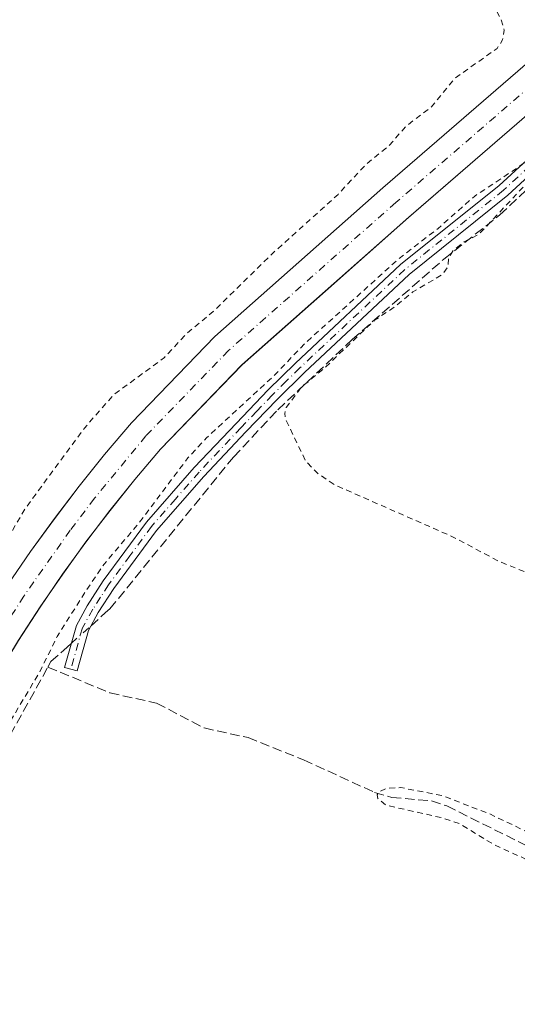
# Model space of a CAD drawing. Units: metres. Extents: x 629530 to 632986, y 4641707 to 4644091.
# Drawn here: x 631781 to 631867, y 4641877 to 4642048 of the extents above; entities that cross this region are included whole.
import ezdxf

# ---------------------------------------------------------------- set-up
doc = ezdxf.new("R2010")
doc.units = ezdxf.units.M
doc.header["$MEASUREMENT"] = 0
for name, pattern in [('DGN Style 2', [1.6480167562047852, 0.988810053722871, -0.6592067024819142]), ('DGN Style 3', [2.307223458686699, 1.648016756204785, -0.6592067024819142]), ('DGN Style 4', [2.6384748266838614, 1.318413404963828, -0.6592067024819142, 0.001648016756204785, -0.6592067024819142])]:
    doc.linetypes.add(name, pattern=pattern)
for name, color, linetype, lineweight in [('Camino Cxs', 7, 'Continuous', 0), ('Camino eje', 30, 'DGN Style 4', 13), ('Carretera de calzada única Cxs', 7, 'Continuous', 13), ('Carretera de calzada única eje', 7, 'DGN Style 4', 0), ('Corriente artificial lineal', 4, 'DGN Style 3', 13), ('Corriente artificial lineal oculto', 135, 'DGN Style 4', 13), ('Cultivos herbáceos CxS', 92, 'Continuous', 0), ('Curva de nivel auxiliar', 30, 'DGN Style 2', 0), ('Núcleo urbano CxS', 7, 'Continuous', 0), ('Tendido', 6, 'Continuous', 0)]:
    doc.layers.add(name, color=color, linetype=linetype, lineweight=lineweight)

# ---------------------------------------------------------------- blocks, each defined once
blk = doc.blocks.new('*U26')
at = {"layer": 'Carretera de calzada única Cxs', "color": 7, "linetype": 'Continuous', "lineweight": 13}
for points in [[(631873.7001, 4642035.920100001, 251.1628999999957), (631860.9200999998, 4642024.880100001, 251.1967000000004), (631848.1300999997, 4642013.8201, 251.2773000000016), (631833.6901000004, 4642001.050100001, 251.3892000000051), (631819.2401000002, 4641988.2601, 251.2994000000035), (631805.1201, 4641973.670100001, 251.498900000006), (631800.6901000004, 4641968.4101, 251.3816999999981), (631796.3701, 4641963.050100001, 251.2973999999958), (631792.1901000004, 4641957.5601, 251.2274999999936), (631788.1601, 4641951.9901, 251.4152999999933), (631784.2600999996, 4641946.300100001, 251.5717000000004), (631780.5201000003, 4641940.520099999, 251.6040999999968), (631776.9200999998, 4641934.6501, 251.5847000000067), (631773.4700999996, 4641928.690099999, 251.6852000000072), (631770.1700999998, 4641922.6601, 251.901199999993), (631767.0201000003, 4641916.520099999, 251.7302999999956), (631764.0401, 4641910.3201, 251.9214000000065), (631756.3000999996, 4641893.890100001, 252.0688999999984), (631740.8201000001, 4641861.0101, 252.1870000000054)], [(631739.7100999998, 4641874.630100001, 252.0044000000053), (631746.1101000002, 4641888.210100001, 254.218200000003), (631752.1935000002, 4641901.228700001, 251.7606999999989), (631752.5000999998, 4641901.800100001, 251.6687999999995), (631754.6425000001, 4641906.340100001, 251.7569999999978), (631756.7801000001, 4641910.880100001, 251.719299999997), (631757.0330999997, 4641911.4343, 251.7014999999956), (631757.9001000002, 4641913.2601, 251.727899999998), (631760.9401000004, 4641919.5601, 252.1628999999957), (631764.1700999998, 4641925.8301, 252.0524000000005), (631767.5401, 4641932.020099999, 251.6046999999962), (631771.0900999998, 4641938.130100001, 251.7621000000072), (631774.7801000001, 4641944.1501, 251.9000999999989), (631778.6001000004, 4641950.0801, 251.828800000003), (631782.6101000002, 4641955.9001, 251.7069000000047), (631786.7301000003, 4641961.610099999, 251.9162999999971), (631791.0100999996, 4641967.2301, 251.8603000000003), (631795.4401000004, 4641972.7401, 251.8987000000052), (631800.0800999999, 4641978.2401, 251.8239000000031), (631814.5401, 4641993.1801, 251.7773000000016), (631829.1001000004, 4642006.0601, 251.5326000000059), (631843.6501000002, 4642018.940099999, 251.3534999999974), (631869.1700999998, 4642041.0001, 251.0331000000006)]]:
    blk.add_polyline3d(points, dxfattribs=at)

msp = doc.modelspace()

# ---------------------------------------------------------------- linework, layer by layer
at = {"layer": 'Camino Cxs', "color": 7, "linetype": 'Continuous', "lineweight": 0}
msp.add_polyline3d([(631882.6001000004, 4642033.530099999, 252.6981999999989), (631865.3000999996, 4642017.6501, 252.9392999999982), (631848.2100999998, 4642003.9301, 253.0206999999937), (631830.0701000001, 4641986.9301, 253.0356000000029), (631825.3201000001, 4641982.270099999, 253.1652999999933), (631819.9101, 4641976.630100001, 253.412599999996), (631812.6501000002, 4641968.9301, 253.3880000000063), (631804.4501, 4641959.5701, 253.2504000000045), (631797.0500999996, 4641949.530099999, 253.4095999999991), (631794.3501000004, 4641945.340100001, 253.7048000000068), (631792.6300999997, 4641942.2401, 253.9835000000021), (631790.6601, 4641935.220100001, 253.889599999995), (631788.4901000002, 4641935.8301, 253.8295000000071), (631790.5401, 4641943.100099999, 253.5048999999999), (631792.4200999998, 4641946.5001, 253.4195000000036), (631795.1901000004, 4641950.8101, 252.9477000000043), (631802.7001, 4641960.9901, 252.8246000000072), (631810.9801000003, 4641970.450099999, 253.0288), (631818.2701000003, 4641978.1801, 253.1919000000053), (631823.7200999996, 4641983.850099999, 252.7825000000012), (631828.5100999996, 4641988.5601, 252.6402999999991), (631846.7301000003, 4642005.630100001, 252.6481000000058), (631863.8300999999, 4642019.360099999, 252.4784999999974), (631881.0201000003, 4642035.130100001, 252.3659999999945)], dxfattribs=at)
msp.add_polyline3d([(631882.6001000004, 4642033.530099999, 252.6981999999989), (631865.3000999996, 4642017.6501, 252.9392999999982), (631848.2100999998, 4642003.9301, 253.0206999999937), (631830.0701000001, 4641986.9301, 253.0356000000029), (631825.3201000001, 4641982.270099999, 253.1652999999933), (631819.9101, 4641976.630100001, 253.412599999996), (631812.6501000002, 4641968.9301, 253.3880000000063), (631804.4501, 4641959.5701, 253.2504000000045), (631797.0500999996, 4641949.530099999, 253.4095999999991), (631794.3501000004, 4641945.340100001, 253.7048000000068), (631792.6300999997, 4641942.2401, 253.9835000000021), (631790.6601, 4641935.220100001, 253.889599999995), (631788.4901000002, 4641935.8301, 253.8295000000071), (631790.5401, 4641943.100099999, 253.5048999999999), (631792.4200999998, 4641946.5001, 253.4195000000036), (631795.1901000004, 4641950.8101, 252.9477000000043), (631802.7001, 4641960.9901, 252.8246000000072), (631810.9801000003, 4641970.450099999, 253.0288), (631818.2701000003, 4641978.1801, 253.1919000000053), (631823.7200999996, 4641983.850099999, 252.7825000000012), (631828.5100999996, 4641988.5601, 252.6402999999991), (631846.7301000003, 4642005.630100001, 252.6481000000058), (631863.8300999999, 4642019.360099999, 252.4784999999974), (631881.0201000003, 4642035.130100001, 252.3659999999945)], dxfattribs=at)
at = {"layer": 'Camino eje', "color": 30, "linetype": 'DGN Style 4', "lineweight": 13}
msp.add_polyline3d([(631895.1344999997, 4642047.981899999, 252.2780000000057), (631894.5651000004, 4642047.390100001, 252.332699999999), (631890.6951000001, 4642043.6051, 252.4544000000024), (631889.4550999999, 4642042.390100001, 252.5194999999949), (631885.6401000004, 4642038.3651, 252.667300000001), (631881.8101000005, 4642034.3301, 252.553899999999), (631873.1601, 4642026.390100001, 252.4397000000026), (631864.5651000004, 4642018.505100001, 252.7186999999976), (631847.4700999996, 4642004.780099999, 252.8672999999981), (631829.2901, 4641987.745100001, 252.8527999999933), (631826.9151, 4641985.415100001, 252.8616000000038), (631824.5201000003, 4641983.0601, 252.9970999999932), (631821.7950999998, 4641980.225099999, 253.1272000000026), (631819.0900999998, 4641977.405099999, 253.3742999999959), (631811.8151000004, 4641969.690099999, 253.2307000000001), (631807.7150999998, 4641965.0101, 253.1760000000068), (631803.5751, 4641960.280099999, 253.0307999999932), (631799.8201000001, 4641955.190099999, 253.0166000000027), (631796.1201, 4641950.170100001, 253.1956000000064), (631794.7351000002, 4641948.015100001, 253.3813999999984), (631793.3850999996, 4641945.920100001, 253.5745000000024), (631791.5850999998, 4641942.670100001, 253.7771999999968), (631789.5751, 4641935.5251, 253.8632999999973)], dxfattribs=at)
at = {"layer": 'Carretera de calzada única Cxs', "color": 7, "linetype": 'Continuous', "lineweight": 13}
for points in [[(631757.0330999997, 4641911.4343, 251.7014999999956), (631757.9001000002, 4641913.2601, 251.727899999998), (631760.9401000004, 4641919.5601, 252.1628999999957), (631764.1700999998, 4641925.8301, 252.0524000000005), (631767.5401, 4641932.020099999, 251.6046999999962), (631771.0900999998, 4641938.130100001, 251.7621000000072), (631774.7801000001, 4641944.1501, 251.9000999999989), (631778.6001000004, 4641950.0801, 251.828800000003), (631782.6101000002, 4641955.9001, 251.7069000000047), (631786.7301000003, 4641961.610099999, 251.9162999999971), (631791.0100999996, 4641967.2301, 251.8603000000003), (631795.4401000004, 4641972.7401, 251.8987000000052), (631800.0800999999, 4641978.2401, 251.8239000000031), (631814.5401, 4641993.1801, 251.7773000000016), (631829.1001000004, 4642006.0601, 251.5326000000059), (631843.6501000002, 4642018.940099999, 251.3534999999974), (631869.1700999998, 4642041.0001, 251.0331000000006), (631869.7861000003, 4642041.5713, 251.0175000000018)], [(631873.7001, 4642035.920100001, 251.1628999999957), (631860.9200999998, 4642024.880100001, 251.1967000000004), (631848.1300999997, 4642013.8201, 251.2773000000016), (631833.6901000004, 4642001.050100001, 251.3892000000051), (631819.2401000002, 4641988.2601, 251.2994000000035), (631805.1201, 4641973.670100001, 251.498900000006), (631800.6901000004, 4641968.4101, 251.3816999999981), (631796.3701, 4641963.050100001, 251.2973999999958), (631792.1901000004, 4641957.5601, 251.2274999999936), (631788.1601, 4641951.9901, 251.4152999999933), (631784.2600999996, 4641946.300100001, 251.5717000000004), (631780.5201000003, 4641940.520099999, 251.6040999999968), (631776.9200999998, 4641934.6501, 251.5847000000067), (631773.4700999996, 4641928.690099999, 251.6852000000072), (631770.1700999998, 4641922.6601, 251.901199999993), (631767.0201000003, 4641916.520099999, 251.7302999999956), (631764.0401, 4641910.3201, 251.9214000000065), (631756.3000999996, 4641893.890100001, 252.0688999999984), (631740.8201000001, 4641861.0101, 252.1870000000054)]]:
    msp.add_polyline3d(points, dxfattribs=at)
at = {"layer": 'Carretera de calzada única eje', "color": 7, "linetype": 'DGN Style 4', "lineweight": 0}
msp.add_polyline3d([(631875.0236999998, 4642041.7861, 250.8640000000014), (631871.4401000004, 4642038.460100001, 250.875199999995), (631845.9001000002, 4642016.390100001, 251.031799999997), (631816.9001000002, 4641990.7301, 251.1998000000021), (631802.6001000004, 4641975.960100001, 251.2538999999961), (631793.7001, 4641965.140100001, 251.3441000000021), (631789.4700999996, 4641959.590100001, 251.4030999999959), (631781.4401000004, 4641948.190099999, 251.3775000000023), (631777.6901000004, 4641942.3201, 251.3779000000068), (631775.8800999997, 4641939.290100001, 251.4164000000019), (631774.0401, 4641936.370100001, 251.4342000000034), (631772.3601000002, 4641933.370100001, 251.3953000000038), (631770.5500999996, 4641930.340100001, 251.4703000000009), (631768.8601000002, 4641927.340100001, 251.4838000000018), (631763.9801000003, 4641918.040100001, 251.5712000000058), (631756.6300999997, 4641902.461300001, 251.5819000000047)], dxfattribs=at)
at = {"layer": 'Corriente artificial lineal', "color": 4, "linetype": 'DGN Style 3', "lineweight": 13}
for points in [[(631793.0850000001, 4641943.0601, 253.4101999999984), (631795.6201, 4641945.3301, 253.2563999999984), (631796.3601000002, 4641945.9901, 253.2741999999998), (631817.7901, 4641972.290100001, 253.3110000000015), (631825.4501, 4641980.4801, 252.9176000000007), (631838.3501000004, 4641992.6601, 252.7486000000063), (631854.2500999998, 4642006.590100001, 252.5515000000014), (631863.9301000005, 4642014.2401, 252.7161000000051), (631888.9600999998, 4642037.8301, 252.6322999999975), (631891.0000999998, 4642038.290100001, 252.7504999999946), (631896.0033, 4642039.419299999, 252.8271999999997)], [(631785.6107000001, 4641935.888, 252.6995000000024), (631786.1401000004, 4641936.840100001, 252.7214999999997), (631788.3501000004, 4641938.8201, 252.9336999999941), (631789.6653000005, 4641939.9978, 253.0080000000016)], [(631760.6985999999, 4641884.570599999, 253.2513999999938), (631762.3938999996, 4641888.727600001, 253.6346999999951), (631766.9700999996, 4641900.8201, 253.2654000000039), (631776.8601000002, 4641920.1501, 252.8733000000066), (631785.6107000001, 4641935.888, 252.6995000000024)], [(631785.6107000001, 4641935.888, 252.6995000000024), (631796.3601000002, 4641931.4301, 253.1003000000055), (631804.4501, 4641929.6501, 253.142200000002), (631812.6801000005, 4641925.340100001, 253.3087999999989), (631820.2901, 4641923.670100001, 253.1444000000047), (631829.9301000005, 4641919.8201, 253.1784000000043), (631842.2301000003, 4641914.170100001, 253.1143000000011), (631845.2100999998, 4641913.3101, 253.1128999999928), (631852.1001000004, 4641912.710100001, 252.7250000000058), (631854.7500999998, 4641911.840100001, 252.6300000000047), (631869.0800999999, 4641904.690099999, 252.4559000000008), (631875.8701, 4641902.120100001, 252.3383999999933), (631884.8501000004, 4641901.720100001, 252.4833999999973), (631890.8901000004, 4641900.2601, 252.3536000000022), (631896.7500999998, 4641898.050100001, 252.0748000000021), (631901.6300999997, 4641894.190099999, 252.3362999999954), (631916.1501000002, 4641889.6501, 252.247000000003), (631920.3901000004, 4641889.390100001, 252.1313999999984), (631924.1101000002, 4641889.7601, 251.9893000000011), (631925.6700999998, 4641890.4801, 251.9244999999937), (631926.9200999998, 4641891.720100001, 251.8954999999987), (631929.4901000002, 4641895.2501, 251.9078000000009), (631938.6801000005, 4641910.5601, 251.9251999999979), (631939.1300999997, 4641915.620100001, 251.7722999999969)]]:
    msp.add_polyline3d(points, dxfattribs=at)
at = {"layer": 'Corriente artificial lineal oculto', "color": 135, "linetype": 'DGN Style 4', "lineweight": 13, "extrusion": (-0.06502241430395343, -0.05822678578552543, 0.9961835810005962), "elevation": -311113.6928357939, "flags": 128}
msp.add_lwpolyline([(-3036604.139184014, 3553731.666908603), (-3036604.139184014, 3553736.274922732)], dxfattribs=at)
at = {"layer": 'Cultivos herbáceos CxS', "color": 92, "linetype": 'Continuous', "lineweight": 0}
for points in [[(631869.1700999998, 4642041.0001, 251.3567999999941), (631856.4151, 4642029.975099999, 251.6361000000034), (631843.6601, 4642018.950099999, 251.6545999999944), (631829.1051000003, 4642006.0701, 251.9680999999982), (631814.5500999996, 4641993.190099999, 252.270199999999), (631800.0800999999, 4641978.2401, 252.2949999999983), (631795.4401000004, 4641972.7401, 252.0743999999977), (631791.0201000003, 4641967.2401, 252.2862000000023), (631786.7401000002, 4641961.620100001, 252.1891000000033), (631782.6101000002, 4641955.9101, 252.2926000000007), (631778.6101000002, 4641950.0801, 252.267399999997)], [(631778.6101000002, 4641950.0801, 252.267399999997), (631782.6101000002, 4641955.9101, 252.2926000000007), (631786.7401000002, 4641961.620100001, 252.1891000000033), (631791.0201000003, 4641967.2401, 252.2862000000023), (631795.4401000004, 4641972.7401, 252.0743999999977), (631800.0800999999, 4641978.2401, 252.2949999999983), (631814.5500999996, 4641993.190099999, 252.270199999999), (631829.1051000003, 4642006.0701, 251.9680999999982), (631843.6601, 4642018.950099999, 251.6545999999944), (631856.4151, 4642029.975099999, 251.6361000000034), (631869.1700999998, 4642041.0001, 251.3567999999941)], [(631748.5651000004, 4641877.4551, 251.7131999999983), (631756.3025000002, 4641893.8925, 251.5997000000062), (631764.0401, 4641910.3301, 251.5874999999942), (631767.0301000001, 4641916.530099999, 251.4477999999945), (631770.1801000005, 4641922.6601, 251.3898999999947), (631773.4801000003, 4641928.700099999, 251.4184999999998), (631776.9301000005, 4641934.6601, 251.3019000000059), (631780.5301000001, 4641940.530099999, 251.3518999999942), (631784.2701000003, 4641946.3101, 251.4165999999968), (631788.1700999998, 4641951.9901, 251.2841000000044), (631792.2001, 4641957.5701, 251.1875), (631796.3800999997, 4641963.050100001, 251.2418000000035), (631800.6901000004, 4641968.420100001, 251.2072999999946), (631805.1300999997, 4641973.6801, 251.2302000000054), (631819.2500999998, 4641988.270099999, 251.1094000000012), (631833.6951000001, 4642001.050100001, 251.1505000000034), (631848.1401000004, 4642013.8301, 250.9386999999988), (631860.9250999996, 4642024.880100001, 251.0093999999954), (631873.7100999998, 4642035.9301, 250.882700000002)], [(631873.7100999998, 4642035.9301, 250.882700000002), (631860.9250999996, 4642024.880100001, 251.0093999999954), (631848.1401000004, 4642013.8301, 250.9386999999988), (631833.6951000001, 4642001.050100001, 251.1505000000034), (631819.2500999998, 4641988.270099999, 251.1094000000012), (631805.1300999997, 4641973.6801, 251.2302000000054), (631800.6901000004, 4641968.420100001, 251.2072999999946), (631796.3800999997, 4641963.050100001, 251.2418000000035), (631792.2001, 4641957.5701, 251.1875), (631788.1700999998, 4641951.9901, 251.2841000000044), (631784.2701000003, 4641946.3101, 251.4165999999968), (631780.5301000001, 4641940.530099999, 251.3518999999942), (631776.9301000005, 4641934.6601, 251.3019000000059), (631773.4801000003, 4641928.700099999, 251.4184999999998), (631770.1801000005, 4641922.6601, 251.3898999999947), (631767.0301000001, 4641916.530099999, 251.4477999999945), (631764.0401, 4641910.3301, 251.5874999999942), (631756.3025000002, 4641893.8925, 251.5997000000062), (631748.5651000004, 4641877.4551, 251.7131999999983)]]:
    msp.add_polyline3d(points, dxfattribs=at)
at = {"layer": 'Curva de nivel auxiliar', "color": 30, "linetype": 'DGN Style 2', "lineweight": 0, "elevation": 252.5, "flags": 128}
for points in [[(631742.7987000003, 4642113.158500001), (631752.4800000006, 4642129.5101), (631768.9400000004, 4642159.020099999), (631770.5999999996, 4642161.270099999), (631776.0499999998, 4642166.4801), (631779.4299999997, 4642173.710100001), (631780.6299999999, 4642177.290100001), (631781.7000000002, 4642177.690099999), (631783.29, 4642177.420100001), (631792.4699999997, 4642172.880100001), (631793.8799999999, 4642171.7401), (631797.0300000003, 4642168.0101), (631805.7999999998, 4642161.720100001), (631808.3600000005, 4642159.370100001), (631812.6500000004, 4642156.2401), (631816.0300000003, 4642154.360099999), (631822.1399999997, 4642152.360099999), (631823.5700000003, 4642151.530099999), (631824.3300000001, 4642150.040100001), (631824.6799999997, 4642148.170100001), (631824.6799999997, 4642143.5601), (631824.0099999999, 4642141.690099999), (631822.6200000001, 4642139.550100001), (631821.7300000006, 4642138.800100001), (631818.3200000003, 4642137.210100001), (631816.0899999999, 4642135.110099999), (631812.6699999999, 4642129.030099999), (631806.4400000004, 4642121.920100001), (631801.4100000003, 4642114.370100001), (631800.6600000003, 4642112.610099999), (631800.3799999999, 4642110.640100001), (631800.8700000001, 4642101.020099999), (631800.3799999999, 4642099.2501), (631799.5199999996, 4642097.700099999), (631797.8600000005, 4642096.020099999), (631790.8799999999, 4642092.690099999), (631787.0099999999, 4642089.350099999), (631781.8600000005, 4642086.710100001), (631779.8300000001, 4642085.220100001), (631777.8799999999, 4642082.5801), (631775.1900000004, 4642077.870100001), (631772.9900000002, 4642072.790100001), (631772.5800000001, 4642070.700099999), (631773.4100000003, 4642070.9301), (631774.5499999998, 4642071.9301), (631781.9299999997, 4642081.200099999), (631782.8200000003, 4642082.110099999), (631785.6100000005, 4642084.9301), (631789.3600000005, 4642087.120100001), (631792.04, 4642087.550100001), (631797.1600000003, 4642084.290100001), (631802.1200000001, 4642082.5001), (631807.1600000003, 4642079.4801), (631814.1699999999, 4642076.5801), (631822.8499999996, 4642072.0801), (631827.8700000001, 4642069.950099999), (631834.4100000003, 4642066.370100001), (631839.6100000005, 4642064.6601), (631843.1100000005, 4642062.5801), (631849.6399999997, 4642059.530099999), (631858.1299999999, 4642056.120100001), (631860.2300000006, 4642054.460100001), (631861.4400000004, 4642052.920100001), (631864.1799999997, 4642048.090100001), (631864.6799999997, 4642046.270099999), (631864.4199999999, 4642044.5701), (631863.4500000002, 4642043.100099999), (631856.1200000001, 4642037.9001), (631852.0499999998, 4642032.9001), (631847.7199999997, 4642029.6601), (631844.7599999999, 4642026.270099999), (631840.5700000003, 4642022.8301), (631835.9000000004, 4642017.800100001), (631824.0300000003, 4642007.090100001), (631814.25, 4641997.5001), (631809.7300000006, 4641993.7601), (631805.7999999998, 4641989.530099999), (631796.9100000003, 4641982.9901), (631791.9500000002, 4641977.3101), (631781.6299999999, 4641963.3101), (631768.0999999996, 4641939.8301), (631762.7199999997, 4641929.280099999), (631760.25, 4641925.630100001), (631756.3499999996, 4641920.9001), (631753.8799999999, 4641916.0701), (631750.6600000003, 4641911.870100001), (631749.5800000001, 4641906.040100001), (631748.3399999999, 4641902.270099999), (631742.5599999997, 4641891.8101), (631740.0700000003, 4641885.8201), (631737.5599999997, 4641880.8301), (631728.6500000004, 4641864.5101), (631725.4500000002, 4641856.1801), (631713.3399999999, 4641832.2601), (631710.0999999996, 4641823.970100001), (631707.0700000003, 4641818.4301), (631701.8300000001, 4641806.290100001), (631695.6900000004, 4641793.7501), (631688.3200000003, 4641776.030099999), (631681.8300000001, 4641762.4001), (631678.4747000001, 4641752.874500001)], [(631894.0599999997, 4642045.140100001), (631890.9500000002, 4642044.350099999), (631883.3399999999, 4642038.540100001), (631882.0800000001, 4642037.200099999), (631879.3200000003, 4642032.520099999), (631876.75, 4642029.590100001), (631866.8700000001, 4642022.3301), (631859.5800000001, 4642017.5101), (631853.2300000006, 4642011.9001), (631846.4500000002, 4642006.670100001), (631830.0599999997, 4641991.890100001), (631824.7599999999, 4641986.340100001), (631813.1200000001, 4641975.640100001), (631809.8899999997, 4641972.1501), (631801.3899999997, 4641960.860099999), (631795.3600000005, 4641953.7301), (631792.2999999998, 4641949.2501), (631787.2300000006, 4641941.210100001), (631784.0899999999, 4641934.870100001), (631776.6399999997, 4641922.4301), (631770.8799999999, 4641911.8301), (631767.6399999997, 4641907.140100001), (631764.9199999999, 4641901.0701), (631761.7599999999, 4641895.0601), (631761.1799999997, 4641888.210100001), (631760.1900000004, 4641884.9101), (631752.1799999997, 4641871.940099999), (631749.8200000003, 4641867.210100001), (631746.3399999999, 4641858.590100001), (631742.5300000003, 4641852.710100001), (631740.2000000002, 4641847.950099999), (631739.9900000002, 4641846.860099999), (631740.2100000001, 4641845.9101), (631741.4100000003, 4641844.940099999), (631750.4400000004, 4641842.640100001), (631756.8399999999, 4641840.120100001), (631764.4400000004, 4641838.1801), (631767.4299999997, 4641836.720100001), (631773.2699999996, 4641832.390100001), (631778.0999999996, 4641829.600099999), (631781.6600000003, 4641825.7501), (631788.6500000004, 4641820.850099999), (631801.0499999998, 4641813.1601), (631812.5199999996, 4641807.300100001), (631817.6799999997, 4641803.360099999), (631828.1500000004, 4641796.640100001), (631829.8600000005, 4641796.210100001), (631831.4600000001, 4641796.3101), (631832.5599999997, 4641797.050100001), (631833.2699999996, 4641798.0601), (631834, 4641799.9101), (631834.4199999999, 4641802.460100001), (631834, 4641808.630100001), (631834.5300000003, 4641811.710100001), (631835.9699999997, 4641814.670100001), (631837.7800000003, 4641817.460100001), (631843.9600000001, 4641824.0001), (631845.25, 4641827.140100001), (631847.1500000004, 4641834.860099999), (631847.6299999999, 4641835.600099999), (631848.2599999999, 4641835.870100001), (631849.2599999999, 4641835.100099999), (631849.8300000001, 4641833.520099999), (631849.7199999997, 4641831.030099999), (631849.1900000004, 4641829.100099999), (631847.2800000003, 4641825.370100001), (631844.6799999997, 4641821.2601), (631840.3899999997, 4641816.9001), (631838.4699999997, 4641814.4101), (631837.2599999999, 4641811.4901), (631837.5199999996, 4641809.610099999), (631838.2400000002, 4641808.790100001), (631839.8200000003, 4641807.940099999), (631847.2199999997, 4641806.940099999), (631849.6600000003, 4641806.100099999), (631852.4000000004, 4641804.4301), (631858, 4641799.8301), (631866.4800000006, 4641796.200099999), (631868.5700000003, 4641796.0801), (631870.5199999996, 4641797.370100001), (631873.0599999997, 4641800.590100001), (631876.1200000001, 4641805.2401), (631881.7000000002, 4641816.170100001), (631887.9699999997, 4641826.540100001), (631890.3700000001, 4641832.220100001), (631894.5700000003, 4641837.200099999), (631899.2800000003, 4641845.210100001), (631908.5999999996, 4641864.270099999), (631913.5899999999, 4641877.9001), (631914.5, 4641881.190099999), (631914.4900000002, 4641883.620100001), (631913.7800000003, 4641885.8201), (631910.9000000004, 4641889.420100001), (631909.4800000006, 4641890.550100001), (631907.7300000006, 4641891.0701), (631903.6200000001, 4641890.9301), (631901.1600000003, 4641891.610099999), (631898.2199999997, 4641893.280099999), (631894.7100000001, 4641896.340100001), (631891.6600000003, 4641897.690099999), (631881.3099999997, 4641898.4001), (631873.5700000003, 4641900.280099999), (631862.9100000003, 4641905.130100001), (631856.9000000004, 4641908.780099999), (631853.8399999999, 4641909.790100001), (631844.2100000001, 4641911.960100001), (631842.79, 4641913.110099999), (631842.6600000003, 4641913.7401), (631843.0199999996, 4641914.3101), (631844.4199999999, 4641914.9001), (631846.7699999996, 4641915.0101), (631853.9400000004, 4641913.620100001), (631862.1799999997, 4641910.450099999), (631870.9400000004, 4641906.2401), (631888.0199999996, 4641903.200099999), (631891.3200000003, 4641902.3101), (631900.2300000006, 4641898.5701), (631908.2300000006, 4641894.370100001), (631912.3300000001, 4641894.370100001), (631919.3200000003, 4641893.0801), (631921.25, 4641893.280099999), (631923.0899999999, 4641893.970100001), (631924.7000000002, 4641895.1601), (631926.5700000003, 4641897.220100001), (631931.3300000001, 4641904.050100001), (631934.5199999996, 4641911.5801), (631935.9900000002, 4641919.670100001), (631935.7199999997, 4641920.700099999), (631934.5199999996, 4641921.940099999), (631917.2100000001, 4641928.940099999), (631910.0099999999, 4641932.9001), (631906.4400000004, 4641934.540100001), (631900.4800000006, 4641936.6801), (631885.4699999997, 4641943.8101), (631874.4100000003, 4641949.840100001), (631863.6100000005, 4641954.3101), (631855.6200000001, 4641958.540100001), (631835.2699999996, 4641967.4901), (631832.5199999996, 4641969.340100001), (631830.2699999996, 4641971.630100001), (631826.8200000003, 4641978.790100001), (631826.6500000004, 4641979.850099999), (631826.9199999999, 4641980.9001), (631829.5300000003, 4641984.380100001), (631833.5300000003, 4641987.700099999), (631842.2400000002, 4641996.0001), (631845.7599999999, 4641998.340100001), (631848.8799999999, 4642000.9101), (631853.9900000002, 4642003.920100001), (631854.9299999997, 4642005.2301), (631855.0499999998, 4642006.840100001), (631855.8600000005, 4642008.050100001), (631857.7400000002, 4642009.5601), (631860.4199999999, 4642010.9901), (631875.0899999999, 4642026.6801), (631877.6200000001, 4642028.950099999), (631882.3300000001, 4642032.3301), (631886.6100000005, 4642036.5701), (631888.7400000002, 4642037.2601), (631890.2699999996, 4642035.4801), (631891.8399999999, 4642034.8201), (631895.8600000005, 4642034.2501), (631903.2100000001, 4642033.960100001), (631911.3399999999, 4642031.710100001), (631915.1799999997, 4642031.440099999), (631917.4800000006, 4642031.890100001), (631917.6100000005, 4642032.2501), (631917.2599999999, 4642032.8201), (631916, 4642033.590100001), (631908.5700000003, 4642035.600099999), (631902.7999999998, 4642037.890100001), (631900.9500000002, 4642039.590100001), (631899.25, 4642043.3301), (631897.6500000004, 4642044.860099999), (631894.0599999997, 4642045.140100001)]]:
    msp.add_lwpolyline(points, dxfattribs=at)
at = {"layer": 'Núcleo urbano CxS', "color": 7, "linetype": 'Continuous', "lineweight": 0}
for points in [[(631778.6101000002, 4641950.0801, 252.267399999997), (631782.6101000002, 4641955.9101, 252.2926000000007), (631786.7401000002, 4641961.620100001, 252.1891000000033), (631791.0201000003, 4641967.2401, 252.2862000000023), (631795.4401000004, 4641972.7401, 252.0743999999977), (631800.0800999999, 4641978.2401, 252.2949999999983), (631814.5500999996, 4641993.190099999, 252.270199999999), (631829.1051000003, 4642006.0701, 251.9680999999982), (631843.6601, 4642018.950099999, 251.6545999999944), (631856.4151, 4642029.975099999, 251.6361000000034), (631869.1700999998, 4642041.0001, 251.3567999999941)], [(631778.6101000002, 4641950.0801, 252.267399999997), (631782.6101000002, 4641955.9101, 252.2926000000007), (631786.7401000002, 4641961.620100001, 252.1891000000033), (631791.0201000003, 4641967.2401, 252.2862000000023), (631795.4401000004, 4641972.7401, 252.0743999999977), (631800.0800999999, 4641978.2401, 252.2949999999983), (631814.5500999996, 4641993.190099999, 252.270199999999), (631829.1051000003, 4642006.0701, 251.9680999999982), (631843.6601, 4642018.950099999, 251.6545999999944), (631856.4151, 4642029.975099999, 251.6361000000034), (631869.1700999998, 4642041.0001, 251.3567999999941)], [(631873.7100999998, 4642035.9301, 250.882700000002), (631860.9250999996, 4642024.880100001, 251.0093999999954), (631848.1401000004, 4642013.8301, 250.9386999999988), (631833.6951000001, 4642001.050100001, 251.1505000000034), (631819.2500999998, 4641988.270099999, 251.1094000000012), (631805.1300999997, 4641973.6801, 251.2302000000054), (631800.6901000004, 4641968.420100001, 251.2072999999946), (631796.3800999997, 4641963.050100001, 251.2418000000035), (631792.2001, 4641957.5701, 251.1875), (631788.1700999998, 4641951.9901, 251.2841000000044), (631784.2701000003, 4641946.3101, 251.4165999999968), (631780.5301000001, 4641940.530099999, 251.3518999999942), (631776.9301000005, 4641934.6601, 251.3019000000059), (631773.4801000003, 4641928.700099999, 251.4184999999998), (631770.1801000005, 4641922.6601, 251.3898999999947), (631767.0301000001, 4641916.530099999, 251.4477999999945), (631764.0401, 4641910.3301, 251.5874999999942), (631756.3025000002, 4641893.8925, 251.5997000000062), (631748.5651000004, 4641877.4551, 251.7131999999983)], [(631873.7100999998, 4642035.9301, 250.882700000002), (631860.9250999996, 4642024.880100001, 251.0093999999954), (631848.1401000004, 4642013.8301, 250.9386999999988), (631833.6951000001, 4642001.050100001, 251.1505000000034), (631819.2500999998, 4641988.270099999, 251.1094000000012), (631805.1300999997, 4641973.6801, 251.2302000000054), (631800.6901000004, 4641968.420100001, 251.2072999999946), (631796.3800999997, 4641963.050100001, 251.2418000000035), (631792.2001, 4641957.5701, 251.1875), (631788.1700999998, 4641951.9901, 251.2841000000044), (631784.2701000003, 4641946.3101, 251.4165999999968), (631780.5301000001, 4641940.530099999, 251.3518999999942), (631776.9301000005, 4641934.6601, 251.3019000000059), (631773.4801000003, 4641928.700099999, 251.4184999999998), (631770.1801000005, 4641922.6601, 251.3898999999947), (631767.0301000001, 4641916.530099999, 251.4477999999945), (631764.0401, 4641910.3301, 251.5874999999942), (631756.3025000002, 4641893.8925, 251.5997000000062), (631748.5651000004, 4641877.4551, 251.7131999999983)]]:
    msp.add_polyline3d(points, dxfattribs=at)
at = {"layer": 'Tendido', "color": 6, "linetype": 'Continuous', "lineweight": 0, "extrusion": (-0.420937698426102, 0.1815328052541446, 0.8887391600803336), "elevation": 576900.5072745304, "flags": 128}
msp.add_lwpolyline([(-4512489.904842539, -1117902.203427081), (-4512551.3758692, -1117894.48986291), (-4512653.97413181, -1117891.428869346)], dxfattribs=at)

# ---------------------------------------------------------------- block references
at = {"layer": 'Carretera de calzada única Cxs', "color": 7, "linetype": 'Continuous', "lineweight": 13}
msp.add_blockref('*U26', (0, 0), dxfattribs=at)

doc.saveas('drawing.dxf')
